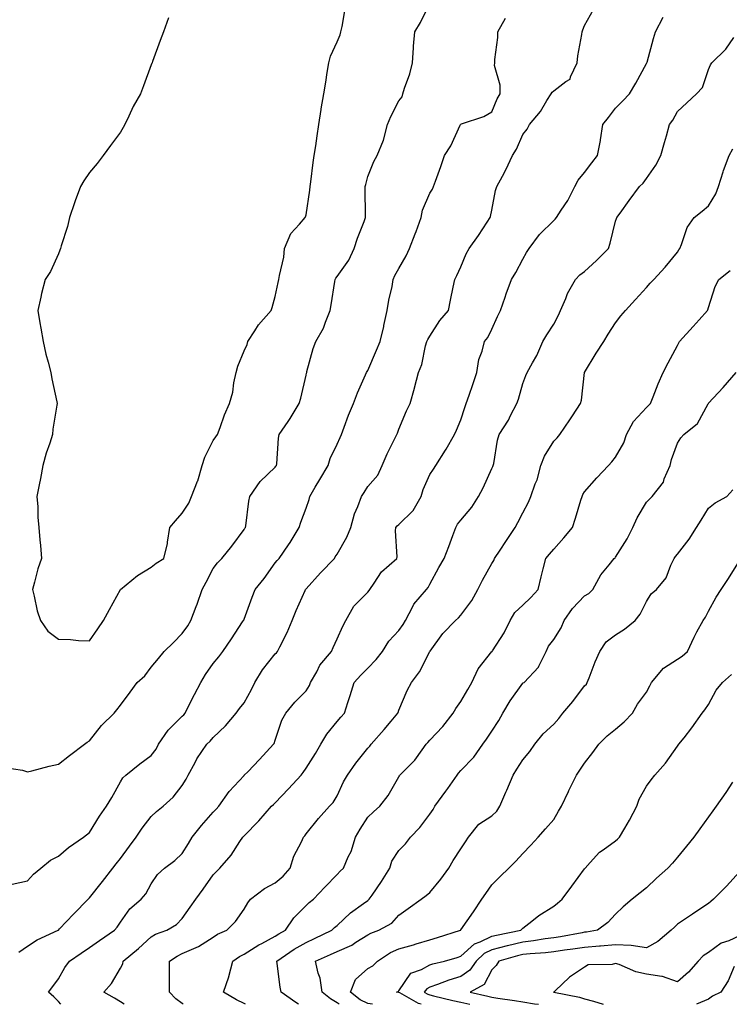
# Model space of a CAD drawing. Units: inches. Extents: x 891923 to 894563, y 7321658 to 7324298.
# Drawn here: x 893306 to 893535, y 7321658 to 7321976 of the extents above; entities that cross this region are included whole.
import ezdxf

# ---------------------------------------------------------------- set-up
doc = ezdxf.new("R2010")
doc.units = ezdxf.units.IN
doc.header["$MEASUREMENT"] = 0
doc.layers.add('Contour_89197321', color=7, linetype='Continuous', true_color=0xfd3ef7)

msp = doc.modelspace()

# ---------------------------------------------------------------- linework, layer by layer
at = {"layer": 'Contour_89197321'}
for points in [[(893300.59, 7321734.46, 3314), (893306.45, 7321733.52, 3314), (893308.05, 7321733.02, 3314), (893309.46, 7321733.33, 3314), (893315.09, 7321734.88, 3314), (893318.05, 7321735.46, 3314), (893321.65, 7321738.33, 3314), (893326.47, 7321741.92, 3314), (893327.36, 7321742.61, 3314), (893328.05, 7321743.01, 3314), (893331.98, 7321747.99, 3314), (893336.06, 7321751.92, 3314), (893336.92, 7321753.04, 3314), (893338.05, 7321754.57, 3314), (893341.24, 7321758.73, 3314), (893343.45, 7321761.92, 3314), (893345.93, 7321764.04, 3314), (893348.05, 7321766.86, 3314), (893350.34, 7321769.63, 3314), (893352.24, 7321771.92, 3314), (893355.21, 7321774.76, 3314), (893358.05, 7321777.65, 3314), (893359.8, 7321780.18, 3314), (893360.83, 7321781.92, 3314), (893362.57, 7321786.44, 3314), (893362.85, 7321787.12, 3314), (893364.53, 7321791.92, 3314), (893365.75, 7321794.22, 3314), (893368.05, 7321798.68, 3314), (893369.46, 7321800.51, 3314), (893370.81, 7321801.92, 3314), (893374.11, 7321805.86, 3314), (893378.05, 7321811.25, 3314), (893378.3, 7321811.67, 3314), (893378.46, 7321811.92, 3314), (893378.55, 7321812.42, 3314), (893379.6, 7321820.37, 3314), (893379.89, 7321821.92, 3314), (893383.19, 7321826.78, 3314), (893388.05, 7321831.35, 3314), (893388.31, 7321831.66, 3314), (893388.5, 7321831.92, 3314), (893388.57, 7321832.45, 3314), (893389.19, 7321840.78, 3314), (893389.39, 7321841.92, 3314), (893392.29, 7321846.16, 3314), (893392.92, 7321847.05, 3314), (893395.87, 7321851.92, 3314), (893396.33, 7321853.64, 3314), (893398.05, 7321861.04, 3314), (893398.21, 7321861.76, 3314), (893398.25, 7321861.92, 3314), (893398.34, 7321862.21, 3314), (893400.29, 7321869.68, 3314), (893401.18, 7321871.92, 3314), (893403.73, 7321876.24, 3314), (893404.32, 7321878.19, 3314), (893405.86, 7321881.92, 3314), (893406.17, 7321883.8, 3314), (893407.39, 7321891.26, 3314), (893407.5, 7321891.92, 3314), (893407.61, 7321892.36, 3314), (893408.05, 7321892.9, 3314), (893411.82, 7321898.15, 3314), (893413.6, 7321901.92, 3314), (893414.67, 7321905.3, 3314), (893416.82, 7321910.69, 3314), (893417.26, 7321911.92, 3314), (893417.29, 7321912.69, 3314), (893417.13, 7321921, 3314), (893417.16, 7321921.92, 3314), (893417.32, 7321922.65, 3314), (893418.05, 7321925.22, 3314), (893419.91, 7321930.06, 3314), (893421.04, 7321931.92, 3314), (893423.05, 7321936.92, 3314), (893424.36, 7321941.92, 3314), (893425.4, 7321944.57, 3314), (893428.05, 7321949.57, 3314), (893429.04, 7321950.93, 3314), (893429.32, 7321951.92, 3314), (893429.87, 7321953.74, 3314), (893431.62, 7321958.35, 3314), (893432.47, 7321961.92, 3314), (893432.8, 7321966.67, 3314), (893432.76, 7321967.21, 3314), (893433.21, 7321971.92, 3314), (893435.06, 7321974.91, 3314), (893438.05, 7321981.06, 3314)], [(893305.2, 7321674.78, 3312), (893308.05, 7321676.74, 3312), (893311.17, 7321678.8, 3312), (893318.01, 7321681.88, 3312), (893318.05, 7321681.9, 3312), (893318.08, 7321681.92, 3312), (893318.44, 7321682.31, 3312), (893322.88, 7321687.09, 3312), (893327.64, 7321691.92, 3312), (893327.83, 7321692.14, 3312), (893328.05, 7321692.33, 3312), (893332.28, 7321697.69, 3312), (893335.67, 7321701.92, 3312), (893336.66, 7321703.31, 3312), (893338.05, 7321705.05, 3312), (893340.97, 7321709, 3312), (893343.2, 7321711.92, 3312), (893345.14, 7321714.83, 3312), (893348.05, 7321718.66, 3312), (893349.77, 7321720.2, 3312), (893351.89, 7321721.92, 3312), (893355.12, 7321724.85, 3312), (893358.05, 7321728.6, 3312), (893359.27, 7321730.7, 3312), (893359.94, 7321731.92, 3312), (893362.21, 7321736.08, 3312), (893362.76, 7321737.2, 3312), (893365.98, 7321741.92, 3312), (893367.06, 7321742.92, 3312), (893368.05, 7321744.1, 3312), (893372.07, 7321747.9, 3312), (893375.47, 7321751.92, 3312), (893376.54, 7321753.43, 3312), (893378.05, 7321755.34, 3312), (893380.37, 7321759.6, 3312), (893381.5, 7321761.92, 3312), (893383.98, 7321765.99, 3312), (893388.05, 7321771.09, 3312), (893388.49, 7321771.49, 3312), (893388.8, 7321771.92, 3312), (893389.53, 7321773.4, 3312), (893391.98, 7321777.99, 3312), (893393.6, 7321781.92, 3312), (893394.84, 7321785.13, 3312), (893397.71, 7321791.58, 3312), (893397.85, 7321791.92, 3312), (893397.94, 7321792.03, 3312), (893398.05, 7321792.14, 3312), (893402.75, 7321797.22, 3312), (893407.19, 7321801.92, 3312), (893407.49, 7321802.48, 3312), (893408.05, 7321803.31, 3312), (893411.2, 7321808.77, 3312), (893412.55, 7321811.92, 3312), (893413.71, 7321816.26, 3312), (893414.76, 7321818.63, 3312), (893415.92, 7321821.92, 3312), (893416.77, 7321823.2, 3312), (893418.05, 7321825.13, 3312), (893421.19, 7321828.79, 3312), (893422.58, 7321831.92, 3312), (893424.3, 7321835.67, 3312), (893426.72, 7321840.6, 3312), (893427.36, 7321841.92, 3312), (893427.57, 7321842.39, 3312), (893428.05, 7321843.64, 3312), (893430.46, 7321849.51, 3312), (893431.7, 7321851.92, 3312), (893433.04, 7321856.91, 3312), (893433.04, 7321856.93, 3312), (893434.4, 7321861.92, 3312), (893435.47, 7321864.5, 3312), (893436.67, 7321870.54, 3312), (893437.09, 7321871.92, 3312), (893437.36, 7321872.61, 3312), (893438.05, 7321873.66, 3312), (893441.27, 7321878.7, 3312), (893444.01, 7321881.92, 3312), (893444.69, 7321885.27, 3312), (893445.62, 7321889.49, 3312), (893446.13, 7321891.92, 3312), (893446.73, 7321893.23, 3312), (893448.05, 7321896.02, 3312), (893449.77, 7321900.2, 3312), (893450.74, 7321901.92, 3312), (893453.79, 7321906.18, 3312), (893456.6, 7321910.47, 3312), (893457.57, 7321911.92, 3312), (893457.65, 7321912.32, 3312), (893458.05, 7321914.34, 3312), (893459.25, 7321920.72, 3312), (893459.63, 7321921.92, 3312), (893461.46, 7321925.33, 3312), (893462.62, 7321927.35, 3312), (893464.69, 7321931.92, 3312), (893466.01, 7321933.96, 3312), (893468.05, 7321938.78, 3312), (893469.48, 7321940.49, 3312), (893470.2, 7321941.92, 3312), (893473.77, 7321946.2, 3312), (893475.8, 7321949.67, 3312), (893477.23, 7321951.92, 3312), (893477.54, 7321952.43, 3312), (893478.05, 7321952.81, 3312), (893481.98, 7321955.85, 3312), (893483.32, 7321956.65, 3312), (893483.44, 7321957.31, 3312), (893485.61, 7321961.92, 3312), (893485.86, 7321964.11, 3312), (893487.14, 7321971.01, 3312), (893487.26, 7321971.92, 3312), (893487.42, 7321972.55, 3312), (893488.05, 7321973.96, 3312), (893490.87, 7321979.1, 3312)], [(893353.58, 7321976.39, 3315), (893351.95, 7321971.92, 3315), (893350.88, 7321969.09, 3315), (893348.42, 7321962.29, 3315), (893348.28, 7321961.92, 3315), (893348.21, 7321961.76, 3315), (893348.05, 7321961.26, 3315), (893345.51, 7321954.46, 3315), (893344.58, 7321951.92, 3315), (893342.23, 7321947.74, 3315), (893340.83, 7321944.7, 3315), (893339.46, 7321941.92, 3315), (893338.99, 7321940.98, 3315), (893338.05, 7321939.47, 3315), (893334.82, 7321935.15, 3315), (893332.49, 7321931.92, 3315), (893330.53, 7321929.43, 3315), (893328.05, 7321926.43, 3315), (893326.2, 7321923.78, 3315), (893325.15, 7321921.92, 3315), (893323.5, 7321917.37, 3315), (893323.26, 7321916.71, 3315), (893321.57, 7321911.92, 3315), (893320.96, 7321909.01, 3315), (893318.88, 7321902.76, 3315), (893318.67, 7321901.92, 3315), (893318.52, 7321901.45, 3315), (893318.05, 7321900.18, 3315), (893315.47, 7321894.5, 3315), (893313.77, 7321891.92, 3315), (893312.54, 7321887.43, 3315), (893312.34, 7321886.21, 3315), (893311.38, 7321881.92, 3315), (893312.04, 7321877.93, 3315), (893312.36, 7321876.24, 3315), (893313.06, 7321871.92, 3315), (893314, 7321867.87, 3315), (893314.71, 7321865.26, 3315), (893315.54, 7321861.92, 3315), (893315.96, 7321859.83, 3315), (893317.51, 7321852.46, 3315), (893317.62, 7321851.92, 3315), (893317.56, 7321851.43, 3315), (893316.28, 7321843.69, 3315), (893316.1, 7321841.92, 3315), (893315.23, 7321839.1, 3315), (893314.06, 7321835.91, 3315), (893313, 7321831.92, 3315), (893312.25, 7321827.72, 3315), (893311.8, 7321825.67, 3315), (893311.08, 7321821.92, 3315), (893311.35, 7321818.62, 3315), (893311.38, 7321815.26, 3315), (893311.69, 7321811.92, 3315), (893312.05, 7321807.92, 3315), (893312.26, 7321806.13, 3315), (893312.6, 7321801.92, 3315), (893311.4, 7321798.57, 3315), (893310.33, 7321794.21, 3315), (893309.65, 7321791.92, 3315), (893310.25, 7321789.72, 3315), (893311.17, 7321785.04, 3315), (893312.23, 7321781.92, 3315), (893314.61, 7321778.47, 3315), (893318.05, 7321775.85, 3315), (893321.92, 7321775.79, 3315), (893324.55, 7321775.42, 3315), (893328.05, 7321775.36, 3315), (893330.74, 7321779.23, 3315), (893332.57, 7321781.92, 3315), (893334.53, 7321785.44, 3315), (893338.05, 7321791.92, 3315), (893343.61, 7321796.36, 3315), (893348.05, 7321799.09, 3315), (893349.6, 7321800.37, 3315), (893352.13, 7321801.92, 3315), (893353.28, 7321806.69, 3315), (893353.27, 7321807.14, 3315), (893354.03, 7321811.92, 3315), (893355.9, 7321814.07, 3315), (893358.05, 7321816.56, 3315), (893360.2, 7321819.78, 3315), (893361.05, 7321821.92, 3315), (893362.98, 7321826.85, 3315), (893363.03, 7321826.94, 3315), (893364.48, 7321831.92, 3315), (893365.35, 7321834.62, 3315), (893368.05, 7321839.98, 3315), (893368.86, 7321841.11, 3315), (893369.43, 7321841.92, 3315), (893370.3, 7321844.17, 3315), (893371.66, 7321848.31, 3315), (893373.31, 7321851.92, 3315), (893374.41, 7321855.56, 3315), (893374.74, 7321858.61, 3315), (893375.48, 7321861.92, 3315), (893375.95, 7321864.01, 3315), (893378.05, 7321868.92, 3315), (893378.99, 7321870.98, 3315), (893379.2, 7321871.92, 3315), (893381.48, 7321875.35, 3315), (893382.68, 7321877.3, 3315), (893386.79, 7321881.92, 3315), (893387.11, 7321882.86, 3315), (893388.05, 7321886.5, 3315), (893389.02, 7321890.95, 3315), (893389.27, 7321891.92, 3315), (893389.41, 7321893.28, 3315), (893390.86, 7321899.11, 3315), (893391.07, 7321901.92, 3315), (893393.16, 7321906.81, 3315), (893395.9, 7321909.77, 3315), (893397.8, 7321911.92, 3315), (893397.85, 7321912.12, 3315), (893398.05, 7321912.83, 3315), (893399.22, 7321920.75, 3315), (893399.35, 7321921.92, 3315), (893399.6, 7321923.46, 3315), (893400.3, 7321929.67, 3315), (893400.7, 7321931.92, 3315), (893401.2, 7321935.07, 3315), (893401.61, 7321938.36, 3315), (893402.21, 7321941.92, 3315), (893402.92, 7321946.79, 3315), (893402.94, 7321947.03, 3315), (893403.77, 7321951.92, 3315), (893404.38, 7321955.6, 3315), (893404.84, 7321958.71, 3315), (893405.35, 7321961.92, 3315), (893405.9, 7321964.07, 3315), (893408.05, 7321968.64, 3315), (893409.08, 7321970.88, 3315), (893409.27, 7321971.92, 3315), (893409.76, 7321973.63, 3315), (893410.7, 7321979.27, 3315)], [(893303.15, 7321696.83, 3313), (893308.05, 7321697.83, 3313), (893309.95, 7321700.02, 3313), (893312.36, 7321701.92, 3313), (893315.44, 7321704.52, 3313), (893318.05, 7321705.77, 3313), (893321.34, 7321708.63, 3313), (893326.12, 7321711.92, 3313), (893328.05, 7321713.44, 3313), (893331.28, 7321718.69, 3313), (893333.57, 7321721.92, 3313), (893335.27, 7321724.7, 3313), (893338.05, 7321729.78, 3313), (893338.87, 7321731.1, 3313), (893339.77, 7321731.92, 3313), (893344.29, 7321735.67, 3313), (893348.05, 7321738.3, 3313), (893349.61, 7321740.36, 3313), (893350.42, 7321741.92, 3313), (893353.52, 7321746.46, 3313), (893358.05, 7321750.99, 3313), (893358.53, 7321751.44, 3313), (893358.94, 7321751.92, 3313), (893359.88, 7321753.75, 3313), (893362.01, 7321757.96, 3313), (893364.08, 7321761.92, 3313), (893365.56, 7321764.41, 3313), (893368.05, 7321768.05, 3313), (893369.82, 7321770.15, 3313), (893371.2, 7321771.92, 3313), (893373.96, 7321776.01, 3313), (893377.55, 7321781.42, 3313), (893377.88, 7321781.92, 3313), (893377.93, 7321782.04, 3313), (893378.05, 7321782.34, 3313), (893380.58, 7321789.4, 3313), (893381.61, 7321791.92, 3313), (893384.49, 7321795.48, 3313), (893388.05, 7321800.44, 3313), (893388.68, 7321801.3, 3313), (893389.32, 7321801.92, 3313), (893392.42, 7321806.29, 3313), (893392.95, 7321807.02, 3313), (893395.86, 7321811.92, 3313), (893396.34, 7321813.63, 3313), (893398.05, 7321818.12, 3313), (893399.04, 7321820.93, 3313), (893399.28, 7321821.92, 3313), (893401.04, 7321824.91, 3313), (893402.53, 7321827.44, 3313), (893405.15, 7321831.92, 3313), (893405.84, 7321834.13, 3313), (893408.05, 7321838.8, 3313), (893409.05, 7321840.92, 3313), (893409.48, 7321841.92, 3313), (893410.38, 7321844.25, 3313), (893411.77, 7321848.2, 3313), (893413.38, 7321851.92, 3313), (893414.63, 7321855.34, 3313), (893417.3, 7321861.17, 3313), (893417.61, 7321861.92, 3313), (893417.77, 7321862.2, 3313), (893418.05, 7321862.6, 3313), (893420.85, 7321869.12, 3313), (893422, 7321871.92, 3313), (893423.15, 7321876.82, 3313), (893423.2, 7321877.07, 3313), (893424.26, 7321881.92, 3313), (893424.75, 7321885.23, 3313), (893425.85, 7321889.72, 3313), (893426.23, 7321891.92, 3313), (893426.76, 7321893.2, 3313), (893428.05, 7321895.51, 3313), (893430.41, 7321899.56, 3313), (893431.45, 7321901.92, 3313), (893433.32, 7321906.65, 3313), (893433.6, 7321907.47, 3313), (893435.22, 7321911.92, 3313), (893435.65, 7321914.32, 3313), (893438.05, 7321919.82, 3313), (893438.86, 7321921.1, 3313), (893439.19, 7321921.92, 3313), (893439.84, 7321923.71, 3313), (893441.6, 7321928.37, 3313), (893442.82, 7321931.92, 3313), (893444.82, 7321935.14, 3313), (893447.85, 7321941.72, 3313), (893447.95, 7321941.92, 3313), (893447.98, 7321941.99, 3313), (893448.05, 7321942.05, 3313), (893448.27, 7321942.14, 3313), (893455.46, 7321944.51, 3313), (893458.05, 7321946.1, 3313), (893459.76, 7321950.21, 3313), (893460.71, 7321951.92, 3313), (893460.76, 7321954.63, 3313), (893458.96, 7321961.01, 3313), (893458.99, 7321961.92, 3313), (893459.04, 7321962.91, 3313), (893459.96, 7321970.01, 3313), (893460.04, 7321971.92, 3313), (893462.45, 7321976.32, 3313)], [(893318.86, 7321658, 3311), (893318.05, 7321658.86, 3311), (893316.59, 7321660.46, 3311), (893314.79, 7321661.92, 3311), (893316.25, 7321663.72, 3311), (893318.05, 7321666.2, 3311), (893320.14, 7321669.83, 3311), (893321.65, 7321671.92, 3311), (893325.44, 7321674.53, 3311), (893328.05, 7321676.32, 3311), (893331.34, 7321678.63, 3311), (893336.17, 7321681.92, 3311), (893337.03, 7321682.94, 3311), (893338.05, 7321684.46, 3311), (893341.11, 7321688.86, 3311), (893344.75, 7321691.92, 3311), (893346.33, 7321693.64, 3311), (893348.05, 7321696.87, 3311), (893350.07, 7321699.9, 3311), (893352.36, 7321701.92, 3311), (893355.61, 7321704.37, 3311), (893358.05, 7321706.68, 3311), (893360.04, 7321709.93, 3311), (893361.28, 7321711.92, 3311), (893364.28, 7321715.69, 3311), (893368.05, 7321720.03, 3311), (893368.99, 7321720.98, 3311), (893369.85, 7321721.92, 3311), (893373.23, 7321726.74, 3311), (893378.05, 7321731.88, 3311), (893378.07, 7321731.9, 3311), (893378.1, 7321731.92, 3311), (893379.2, 7321733.07, 3311), (893382.97, 7321737, 3311), (893387.57, 7321741.92, 3311), (893387.75, 7321742.22, 3311), (893388.05, 7321743.21, 3311), (893390.24, 7321749.73, 3311), (893391.5, 7321751.92, 3311), (893394.46, 7321755.51, 3311), (893398.05, 7321759.16, 3311), (893399.11, 7321760.86, 3311), (893399.52, 7321761.92, 3311), (893401.48, 7321765.35, 3311), (893402.52, 7321767.45, 3311), (893406.22, 7321771.92, 3311), (893406.78, 7321773.18, 3311), (893408.05, 7321775.96, 3311), (893409.88, 7321780.09, 3311), (893410.84, 7321781.92, 3311), (893413.5, 7321786.47, 3311), (893418.05, 7321791.07, 3311), (893418.42, 7321791.54, 3311), (893418.64, 7321791.92, 3311), (893420.03, 7321793.9, 3311), (893422.37, 7321797.6, 3311), (893427.37, 7321801.92, 3311), (893427.52, 7321802.45, 3311), (893426.91, 7321810.79, 3311), (893427.1, 7321811.92, 3311), (893427.49, 7321812.48, 3311), (893428.05, 7321812.9, 3311), (893432.6, 7321817.37, 3311), (893435.22, 7321821.92, 3311), (893435.83, 7321824.14, 3311), (893438.05, 7321829.04, 3311), (893439.22, 7321830.74, 3311), (893440.02, 7321831.92, 3311), (893443.13, 7321836.84, 3311), (893443.33, 7321837.2, 3311), (893445.98, 7321841.92, 3311), (893446.66, 7321843.32, 3311), (893448.05, 7321846.64, 3311), (893449.31, 7321850.67, 3311), (893449.82, 7321851.92, 3311), (893450.73, 7321854.6, 3311), (893451.91, 7321858.06, 3311), (893453.2, 7321861.92, 3311), (893453.81, 7321866.16, 3311), (893454.94, 7321868.81, 3311), (893455.68, 7321871.92, 3311), (893456.78, 7321873.18, 3311), (893458.05, 7321875.91, 3311), (893459.92, 7321880.05, 3311), (893460.84, 7321881.92, 3311), (893462.34, 7321886.21, 3311), (893462.68, 7321887.29, 3311), (893464.44, 7321891.92, 3311), (893465.81, 7321894.16, 3311), (893468.05, 7321898.5, 3311), (893469.3, 7321900.67, 3311), (893470.12, 7321901.92, 3311), (893473.51, 7321906.46, 3311), (893478.05, 7321910.98, 3311), (893478.55, 7321911.42, 3311), (893478.9, 7321911.92, 3311), (893480.48, 7321914.35, 3311), (893482.58, 7321917.39, 3311), (893484.89, 7321921.92, 3311), (893485.92, 7321924.04, 3311), (893488.05, 7321926.52, 3311), (893490.33, 7321929.64, 3311), (893492.22, 7321931.92, 3311), (893493.12, 7321936.86, 3311), (893493.13, 7321937, 3311), (893493.92, 7321941.92, 3311), (893495.78, 7321944.19, 3311), (893498.05, 7321947.2, 3311), (893500.37, 7321949.6, 3311), (893502.55, 7321951.92, 3311), (893504.61, 7321955.36, 3311), (893508.05, 7321961.68, 3311), (893508.13, 7321961.84, 3311), (893508.18, 7321961.92, 3311), (893508.23, 7321962.11, 3311), (893510.26, 7321969.71, 3311), (893510.89, 7321971.92, 3311), (893513.39, 7321976.58, 3311)], [(893339.33, 7321658, 3310), (893338.05, 7321658.84, 3310), (893336.14, 7321660.01, 3310), (893332.7, 7321661.92, 3310), (893335.23, 7321664.74, 3310), (893338.05, 7321669.63, 3310), (893338.85, 7321671.11, 3310), (893339.01, 7321671.92, 3310), (893343.92, 7321676.06, 3310), (893348.05, 7321679.75, 3310), (893349.38, 7321680.59, 3310), (893353.03, 7321681.92, 3310), (893356.16, 7321683.81, 3310), (893358.05, 7321685.66, 3310), (893360.63, 7321689.34, 3310), (893362.45, 7321691.92, 3310), (893364.83, 7321695.14, 3310), (893368.05, 7321699.8, 3310), (893369.08, 7321700.89, 3310), (893370.23, 7321701.92, 3310), (893373.8, 7321706.17, 3310), (893376.67, 7321710.54, 3310), (893377.62, 7321711.92, 3310), (893377.83, 7321712.13, 3310), (893378.05, 7321712.38, 3310), (893382.77, 7321717.2, 3310), (893386.93, 7321721.92, 3310), (893387.48, 7321722.49, 3310), (893388.05, 7321723, 3310), (893392.42, 7321727.55, 3310), (893396.42, 7321731.92, 3310), (893397.11, 7321732.86, 3310), (893398.05, 7321734.18, 3310), (893401.06, 7321738.91, 3310), (893402.82, 7321741.92, 3310), (893404.76, 7321745.21, 3310), (893408.05, 7321749.31, 3310), (893409.3, 7321750.67, 3310), (893410.45, 7321751.92, 3310), (893411.54, 7321755.41, 3310), (893412.29, 7321757.68, 3310), (893413.54, 7321761.92, 3310), (893415.76, 7321764.21, 3310), (893418.05, 7321766.54, 3310), (893420.7, 7321769.27, 3310), (893422.76, 7321771.92, 3310), (893424.79, 7321775.18, 3310), (893428.05, 7321778.7, 3310), (893429.4, 7321780.57, 3310), (893430.15, 7321781.92, 3310), (893432.5, 7321786.37, 3310), (893432.82, 7321787.15, 3310), (893436.95, 7321791.92, 3310), (893437.46, 7321792.51, 3310), (893438.05, 7321793.66, 3310), (893440.98, 7321798.99, 3310), (893442.67, 7321801.92, 3310), (893444.19, 7321805.78, 3310), (893445.44, 7321809.31, 3310), (893446.4, 7321811.92, 3310), (893447.02, 7321812.95, 3310), (893448.05, 7321814.25, 3310), (893451.55, 7321818.42, 3310), (893453.78, 7321821.92, 3310), (893455.24, 7321824.73, 3310), (893458.05, 7321830.97, 3310), (893458.35, 7321831.62, 3310), (893458.51, 7321831.92, 3310), (893458.66, 7321832.53, 3310), (893459.87, 7321840.1, 3310), (893460.46, 7321841.92, 3310), (893463.46, 7321846.51, 3310), (893464.14, 7321848.01, 3310), (893466.13, 7321851.92, 3310), (893466.64, 7321853.33, 3310), (893468.05, 7321858.33, 3310), (893469.03, 7321860.94, 3310), (893469.46, 7321861.92, 3310), (893471.17, 7321865.04, 3310), (893472.57, 7321867.4, 3310), (893474.57, 7321871.92, 3310), (893475.86, 7321874.11, 3310), (893478.05, 7321877.53, 3310), (893479.58, 7321880.39, 3310), (893480.25, 7321881.92, 3310), (893481.93, 7321885.8, 3310), (893482.52, 7321887.45, 3310), (893485.07, 7321891.92, 3310), (893486.48, 7321893.49, 3310), (893488.05, 7321894.57, 3310), (893491.92, 7321898.05, 3310), (893495.73, 7321901.92, 3310), (893496.33, 7321903.64, 3310), (893498.05, 7321910.79, 3310), (893498.31, 7321911.66, 3310), (893498.44, 7321911.92, 3310), (893499.49, 7321913.36, 3310), (893502.48, 7321917.49, 3310), (893505.81, 7321921.92, 3310), (893506.92, 7321923.05, 3310), (893508.05, 7321924.55, 3310), (893511.07, 7321928.9, 3310), (893512.7, 7321931.92, 3310), (893513.79, 7321936.18, 3310), (893514.46, 7321938.33, 3310), (893515.47, 7321941.92, 3310), (893516.57, 7321943.4, 3310), (893518.05, 7321946.18, 3310), (893521.03, 7321948.94, 3310), (893524.18, 7321951.92, 3310), (893526.09, 7321953.88, 3310), (893528.05, 7321959.69, 3310), (893528.72, 7321961.25, 3310), (893529.11, 7321961.92, 3310), (893533.66, 7321966.31, 3310), (893536.23, 7321970.1, 3310)], [(893358.35, 7321658, 3309), (893358.05, 7321658.23, 3309), (893355.95, 7321659.82, 3309), (893353.98, 7321661.92, 3309), (893353.95, 7321666.02, 3309), (893353.98, 7321667.85, 3309), (893353.95, 7321671.92, 3309), (893356.38, 7321673.59, 3309), (893358.05, 7321674.36, 3309), (893362.5, 7321676.37, 3309), (893363.31, 7321676.66, 3309), (893368.05, 7321679.71, 3309), (893369.38, 7321680.59, 3309), (893372.47, 7321681.92, 3309), (893375.28, 7321684.69, 3309), (893378.05, 7321688.76, 3309), (893379.24, 7321690.73, 3309), (893380.1, 7321691.92, 3309), (893384.63, 7321695.34, 3309), (893388.05, 7321697.19, 3309), (893390.63, 7321699.34, 3309), (893392.86, 7321701.92, 3309), (893394.11, 7321705.86, 3309), (893396.59, 7321710.46, 3309), (893397.24, 7321711.92, 3309), (893397.61, 7321712.36, 3309), (893398.05, 7321713, 3309), (893402.04, 7321717.94, 3309), (893405.61, 7321721.92, 3309), (893406.81, 7321723.16, 3309), (893408.05, 7321725.3, 3309), (893410.19, 7321729.78, 3309), (893411.4, 7321731.92, 3309), (893414.12, 7321735.85, 3309), (893418.05, 7321740.65, 3309), (893418.64, 7321741.33, 3309), (893419.13, 7321741.92, 3309), (893423.26, 7321746.71, 3309), (893425.56, 7321749.43, 3309), (893427.67, 7321751.92, 3309), (893427.76, 7321752.21, 3309), (893428.05, 7321752.97, 3309), (893430.72, 7321759.25, 3309), (893432.07, 7321761.92, 3309), (893434.67, 7321765.29, 3309), (893438.05, 7321771.91, 3309), (893438.05, 7321771.92, 3309), (893438.09, 7321771.95, 3309), (893442.28, 7321777.69, 3309), (893446.31, 7321781.92, 3309), (893447.24, 7321782.73, 3309), (893448.05, 7321783.64, 3309), (893451.62, 7321788.36, 3309), (893453.54, 7321791.92, 3309), (893455.05, 7321794.91, 3309), (893458.05, 7321800.33, 3309), (893458.71, 7321801.26, 3309), (893458.97, 7321801.92, 3309), (893460.74, 7321804.61, 3309), (893462.57, 7321807.4, 3309), (893465.61, 7321811.92, 3309), (893466.41, 7321813.56, 3309), (893468.05, 7321816.66, 3309), (893469.94, 7321820.04, 3309), (893470.68, 7321821.92, 3309), (893472.09, 7321825.96, 3309), (893472.66, 7321827.31, 3309), (893473.92, 7321831.92, 3309), (893475.07, 7321834.9, 3309), (893478.05, 7321839.71, 3309), (893479.15, 7321840.82, 3309), (893480.01, 7321841.92, 3309), (893483.27, 7321846.7, 3309), (893484.11, 7321847.98, 3309), (893486.7, 7321851.92, 3309), (893486.98, 7321852.99, 3309), (893488.03, 7321861.9, 3309), (893488.03, 7321861.92, 3309), (893488.05, 7321861.96, 3309), (893491.77, 7321868.2, 3309), (893494.27, 7321871.92, 3309), (893495.66, 7321874.31, 3309), (893498.05, 7321878, 3309), (893499.71, 7321880.26, 3309), (893501.28, 7321881.92, 3309), (893504.52, 7321885.45, 3309), (893508.05, 7321889.33, 3309), (893509.24, 7321890.73, 3309), (893510.43, 7321891.92, 3309), (893514.03, 7321895.94, 3309), (893518.05, 7321900.81, 3309), (893518.43, 7321901.54, 3309), (893518.75, 7321901.92, 3309), (893519.33, 7321903.2, 3309), (893521.19, 7321908.78, 3309), (893523.45, 7321911.92, 3309), (893525.98, 7321913.99, 3309), (893528.05, 7321915.67, 3309), (893530.39, 7321919.58, 3309), (893531.27, 7321921.92, 3309), (893532.78, 7321926.65, 3309), (893532.89, 7321927.08, 3309), (893534.78, 7321931.92, 3309), (893535.87, 7321934.1, 3309)], [(893378.53, 7321658, 3308), (893378.05, 7321658.29, 3308), (893375.57, 7321659.44, 3308), (893371.39, 7321661.92, 3308), (893373.11, 7321666.86, 3308), (893373.13, 7321667, 3308), (893374.4, 7321671.92, 3308), (893376.53, 7321673.43, 3308), (893378.05, 7321674.19, 3308), (893382.81, 7321677.16, 3308), (893383.79, 7321677.66, 3308), (893388.05, 7321679.95, 3308), (893389.24, 7321680.73, 3308), (893391.38, 7321681.92, 3308), (893394.11, 7321685.86, 3308), (893398.05, 7321689.84, 3308), (893399.1, 7321690.87, 3308), (893400.4, 7321691.92, 3308), (893404.16, 7321695.81, 3308), (893408.05, 7321699.86, 3308), (893409.05, 7321700.92, 3308), (893410.1, 7321701.92, 3308), (893411.68, 7321705.55, 3308), (893412.66, 7321707.31, 3308), (893413.97, 7321711.92, 3308), (893415.48, 7321714.49, 3308), (893418.05, 7321718.38, 3308), (893419.86, 7321720.11, 3308), (893421.88, 7321721.92, 3308), (893424.53, 7321725.44, 3308), (893428.05, 7321731.47, 3308), (893428.22, 7321731.75, 3308), (893428.38, 7321731.92, 3308), (893433.17, 7321736.8, 3308), (893433.69, 7321737.56, 3308), (893436.83, 7321741.92, 3308), (893437.42, 7321742.55, 3308), (893438.05, 7321743.23, 3308), (893442.26, 7321747.71, 3308), (893445.6, 7321751.92, 3308), (893446.47, 7321753.5, 3308), (893448.05, 7321755.75, 3308), (893450.34, 7321759.63, 3308), (893451.56, 7321761.92, 3308), (893453.68, 7321766.3, 3308), (893458.05, 7321771.84, 3308), (893458.12, 7321771.92, 3308), (893458.23, 7321772.11, 3308), (893462.09, 7321777.88, 3308), (893463.98, 7321781.92, 3308), (893465.54, 7321784.43, 3308), (893468.05, 7321786.86, 3308), (893470.69, 7321789.28, 3308), (893473.01, 7321791.92, 3308), (893474, 7321795.97, 3308), (893474.68, 7321798.55, 3308), (893475.53, 7321801.92, 3308), (893476.65, 7321803.32, 3308), (893478.05, 7321804.89, 3308), (893481.37, 7321808.59, 3308), (893484.16, 7321811.92, 3308), (893485.11, 7321814.86, 3308), (893486.84, 7321820.71, 3308), (893487.22, 7321821.92, 3308), (893487.45, 7321822.52, 3308), (893488.05, 7321823.45, 3308), (893492, 7321827.97, 3308), (893495.72, 7321831.92, 3308), (893496.85, 7321833.12, 3308), (893498.05, 7321834.59, 3308), (893500.74, 7321839.22, 3308), (893501.57, 7321841.92, 3308), (893503.86, 7321846.1, 3308), (893508.05, 7321850.58, 3308), (893508.69, 7321851.28, 3308), (893509.34, 7321851.92, 3308), (893510.23, 7321854.1, 3308), (893511.75, 7321858.22, 3308), (893513.46, 7321861.92, 3308), (893514.98, 7321865, 3308), (893518.05, 7321870.69, 3308), (893518.48, 7321871.49, 3308), (893518.73, 7321871.92, 3308), (893523.15, 7321876.82, 3308), (893525.05, 7321878.92, 3308), (893527.76, 7321881.92, 3308), (893527.87, 7321882.11, 3308), (893528.05, 7321882.91, 3308), (893530.26, 7321889.71, 3308), (893531.41, 7321891.92, 3308), (893535.07, 7321894.9, 3308)], [(893395.55, 7321658, 3307), (893394.7, 7321658.57, 3307), (893390.03, 7321661.92, 3307), (893389.63, 7321663.5, 3307), (893388.76, 7321671.21, 3307), (893388.61, 7321671.92, 3307), (893394.21, 7321675.76, 3307), (893398.05, 7321677.99, 3307), (893400.75, 7321679.21, 3307), (893406.4, 7321681.92, 3307), (893407.23, 7321682.74, 3307), (893408.05, 7321683.4, 3307), (893412.43, 7321687.54, 3307), (893416.65, 7321690.52, 3307), (893418.05, 7321691.55, 3307), (893418.27, 7321691.7, 3307), (893418.47, 7321691.92, 3307), (893419.36, 7321693.23, 3307), (893422.38, 7321697.59, 3307), (893425.06, 7321701.92, 3307), (893425.76, 7321704.21, 3307), (893428.05, 7321707.67, 3307), (893430.17, 7321709.8, 3307), (893431.82, 7321711.92, 3307), (893434.85, 7321715.12, 3307), (893438.05, 7321719.37, 3307), (893439.08, 7321720.89, 3307), (893439.61, 7321721.92, 3307), (893443.17, 7321726.8, 3307), (893443.81, 7321727.69, 3307), (893446.88, 7321731.92, 3307), (893447.32, 7321732.65, 3307), (893448.05, 7321733.48, 3307), (893452.21, 7321737.76, 3307), (893455.19, 7321741.92, 3307), (893456.35, 7321743.62, 3307), (893458.05, 7321746.13, 3307), (893460.33, 7321749.64, 3307), (893461.65, 7321751.92, 3307), (893463.99, 7321755.98, 3307), (893468.05, 7321761.6, 3307), (893468.23, 7321761.74, 3307), (893468.48, 7321761.92, 3307), (893473.14, 7321766.83, 3307), (893473.23, 7321767.1, 3307), (893475.58, 7321771.92, 3307), (893476.41, 7321773.56, 3307), (893478.05, 7321775.72, 3307), (893480.43, 7321779.54, 3307), (893481.4, 7321781.92, 3307), (893484.17, 7321785.8, 3307), (893488.05, 7321789.8, 3307), (893489.39, 7321790.58, 3307), (893490.69, 7321791.92, 3307), (893493.31, 7321796.67, 3307), (893495.96, 7321799.83, 3307), (893497.63, 7321801.92, 3307), (893497.86, 7321802.12, 3307), (893498.05, 7321802.32, 3307), (893501.74, 7321808.23, 3307), (893503.58, 7321811.92, 3307), (893504.96, 7321815.01, 3307), (893508.05, 7321820.08, 3307), (893508.95, 7321821.02, 3307), (893509.82, 7321821.92, 3307), (893513.47, 7321826.5, 3307), (893513.78, 7321827.65, 3307), (893515.65, 7321831.92, 3307), (893516.1, 7321833.87, 3307), (893518.05, 7321839.09, 3307), (893519.1, 7321840.87, 3307), (893520.09, 7321841.92, 3307), (893524.47, 7321845.5, 3307), (893527.93, 7321851.8, 3307), (893528.01, 7321851.92, 3307), (893528.02, 7321851.95, 3307), (893528.05, 7321851.98, 3307), (893532.84, 7321857.13, 3307), (893536.96, 7321861.92, 3307)], [(893408.75, 7321658, 3306), (893408.05, 7321658.52, 3306), (893405.92, 7321659.79, 3306), (893403.21, 7321661.92, 3306), (893402.55, 7321666.42, 3306), (893401.96, 7321668.01, 3306), (893401.11, 7321671.92, 3306), (893405.92, 7321674.05, 3306), (893408.05, 7321675.05, 3306), (893412.84, 7321677.13, 3306), (893414.16, 7321678.03, 3306), (893418.05, 7321680.45, 3306), (893418.97, 7321681, 3306), (893421.6, 7321681.92, 3306), (893425.79, 7321684.18, 3306), (893428.05, 7321686.79, 3306), (893431.01, 7321688.96, 3306), (893435.28, 7321691.92, 3306), (893436.86, 7321693.11, 3306), (893438.05, 7321694.08, 3306), (893441.58, 7321698.39, 3306), (893444.14, 7321701.92, 3306), (893445.6, 7321704.37, 3306), (893448.05, 7321708.21, 3306), (893449.51, 7321710.46, 3306), (893450.49, 7321711.92, 3306), (893453.85, 7321716.11, 3306), (893458.05, 7321718.87, 3306), (893459.64, 7321720.33, 3306), (893460.69, 7321721.92, 3306), (893462.61, 7321726.48, 3306), (893462.87, 7321727.11, 3306), (893464.99, 7321731.92, 3306), (893466.12, 7321733.85, 3306), (893468.05, 7321736.86, 3306), (893470.38, 7321739.59, 3306), (893471.95, 7321741.92, 3306), (893474.67, 7321745.3, 3306), (893478.05, 7321748.47, 3306), (893479.72, 7321750.25, 3306), (893480.97, 7321751.92, 3306), (893484.19, 7321755.78, 3306), (893488.05, 7321760.81, 3306), (893488.61, 7321761.36, 3306), (893488.91, 7321761.92, 3306), (893489.51, 7321763.38, 3306), (893491.46, 7321768.51, 3306), (893492.98, 7321771.92, 3306), (893495.01, 7321774.96, 3306), (893498.05, 7321777.24, 3306), (893500.89, 7321779.07, 3306), (893504.4, 7321781.92, 3306), (893506, 7321783.97, 3306), (893508.05, 7321788.02, 3306), (893509.52, 7321790.45, 3306), (893511.22, 7321791.92, 3306), (893514.37, 7321795.6, 3306), (893515.89, 7321799.76, 3306), (893516.97, 7321801.92, 3306), (893517.41, 7321802.56, 3306), (893518.05, 7321803.29, 3306), (893521.82, 7321808.15, 3306), (893524.21, 7321811.92, 3306), (893525.71, 7321814.26, 3306), (893528.05, 7321818.1, 3306), (893530.16, 7321819.81, 3306), (893534.01, 7321821.92, 3306), (893535.93, 7321824.04, 3306)], [(893419.49, 7321658, 3305), (893418.05, 7321658.3, 3305), (893415.55, 7321659.42, 3305), (893412.45, 7321661.92, 3305), (893413.97, 7321666, 3305), (893418.05, 7321669.56, 3305), (893419.6, 7321670.37, 3305), (893421.17, 7321671.92, 3305), (893425.28, 7321674.69, 3305), (893428.05, 7321675.91, 3305), (893432.74, 7321677.22, 3305), (893433.62, 7321677.49, 3305), (893438.05, 7321678.77, 3305), (893440.46, 7321679.51, 3305), (893447.95, 7321681.92, 3305), (893448.01, 7321681.96, 3305), (893448.05, 7321682.02, 3305), (893452.09, 7321687.88, 3305), (893454.86, 7321691.92, 3305), (893456.17, 7321693.8, 3305), (893458.05, 7321696.6, 3305), (893460.7, 7321699.26, 3305), (893463.57, 7321701.92, 3305), (893465.81, 7321704.16, 3305), (893468.05, 7321706.67, 3305), (893470.63, 7321709.35, 3305), (893473.06, 7321711.92, 3305), (893475.37, 7321714.6, 3305), (893478.05, 7321717.7, 3305), (893479.61, 7321720.35, 3305), (893480.53, 7321721.92, 3305), (893482.79, 7321726.66, 3305), (893482.95, 7321727.01, 3305), (893485.42, 7321731.92, 3305), (893486.45, 7321733.52, 3305), (893488.05, 7321735.81, 3305), (893490.67, 7321739.3, 3305), (893492.65, 7321741.92, 3305), (893495.32, 7321744.65, 3305), (893498.05, 7321746.8, 3305), (893500.8, 7321749.17, 3305), (893503.53, 7321751.92, 3305), (893505.12, 7321754.85, 3305), (893508.05, 7321758.78, 3305), (893509.15, 7321760.82, 3305), (893509.65, 7321761.92, 3305), (893513.48, 7321766.5, 3305), (893518.05, 7321769.45, 3305), (893519.55, 7321770.42, 3305), (893521.23, 7321771.92, 3305), (893523.42, 7321776.55, 3305), (893524.33, 7321778.2, 3305), (893526.29, 7321781.92, 3305), (893527.04, 7321782.93, 3305), (893528.05, 7321784.93, 3305), (893530.56, 7321789.41, 3305), (893532.2, 7321791.92, 3305), (893534.5, 7321795.47, 3305), (893538.05, 7321801.16, 3305)], [(893435.2, 7321658, 3304), (893434.4, 7321658.26, 3304), (893428.3, 7321661.67, 3304), (893428.05, 7321661.79, 3304), (893427.94, 7321661.81, 3304), (893427.24, 7321661.92, 3304), (893427.82, 7321662.15, 3304), (893428.05, 7321662.37, 3304), (893431.92, 7321668.05, 3304), (893435.38, 7321669.24, 3304), (893438.05, 7321670.71, 3304), (893438.95, 7321671.03, 3304), (893442.75, 7321671.92, 3304), (893446.84, 7321673.13, 3304), (893448.05, 7321673.51, 3304), (893452.41, 7321677.56, 3304), (893454.28, 7321678.15, 3304), (893458.05, 7321679.96, 3304), (893459.61, 7321680.36, 3304), (893467.47, 7321681.92, 3304), (893467.74, 7321682.23, 3304), (893468.05, 7321682.53, 3304), (893471, 7321684.87, 3304), (893473.25, 7321686.71, 3304), (893478.05, 7321689.72, 3304), (893479.3, 7321690.67, 3304), (893480.74, 7321691.92, 3304), (893483.86, 7321696.11, 3304), (893488.05, 7321701.71, 3304), (893488.14, 7321701.83, 3304), (893488.22, 7321701.92, 3304), (893489.86, 7321703.73, 3304), (893492.84, 7321707.13, 3304), (893494.01, 7321707.88, 3304), (893498.05, 7321710.76, 3304), (893498.7, 7321711.27, 3304), (893499.33, 7321711.92, 3304), (893501.02, 7321714.88, 3304), (893502.51, 7321717.46, 3304), (893504.86, 7321721.92, 3304), (893505.71, 7321724.26, 3304), (893508.05, 7321728.44, 3304), (893509.52, 7321730.45, 3304), (893510.71, 7321731.92, 3304), (893514.15, 7321735.82, 3304), (893518.05, 7321741.3, 3304), (893518.3, 7321741.67, 3304), (893518.52, 7321741.92, 3304), (893520.15, 7321744.02, 3304), (893522.7, 7321747.28, 3304), (893526.05, 7321751.92, 3304), (893526.89, 7321753.08, 3304), (893528.05, 7321754.82, 3304), (893530.56, 7321759.41, 3304), (893532.61, 7321761.92, 3304), (893535.52, 7321764.45, 3304)], [(893535.8, 7321729.67, 3303), (893533.64, 7321726.33, 3303), (893530.57, 7321721.92, 3303), (893529.51, 7321720.46, 3303), (893528.05, 7321718.46, 3303), (893525.29, 7321714.68, 3303), (893523.28, 7321711.92, 3303), (893520.98, 7321708.99, 3303), (893518.05, 7321705.5, 3303), (893516.39, 7321703.58, 3303), (893514.92, 7321701.92, 3303), (893511.26, 7321698.72, 3303), (893508.05, 7321695.62, 3303), (893505.94, 7321694.03, 3303), (893503.39, 7321691.92, 3303), (893500.46, 7321689.51, 3303), (893498.05, 7321687.07, 3303), (893495.54, 7321684.43, 3303), (893492.17, 7321681.92, 3303), (893488.67, 7321681.3, 3303), (893488.05, 7321681.25, 3303), (893487.25, 7321681.12, 3303), (893480.2, 7321679.77, 3303), (893478.05, 7321679.46, 3303), (893475.24, 7321679.11, 3303), (893471.53, 7321678.44, 3303), (893468.05, 7321678.05, 3303), (893463.08, 7321676.89, 3303), (893463, 7321676.87, 3303), (893458.05, 7321675.6, 3303), (893455.57, 7321674.41, 3303), (893452.96, 7321671.92, 3303), (893450.99, 7321668.98, 3303), (893448.05, 7321666.95, 3303), (893444.16, 7321665.81, 3303), (893440.49, 7321664.36, 3303), (893438.05, 7321663.52, 3303), (893437.02, 7321662.95, 3303), (893436.2, 7321661.92, 3303), (893437.39, 7321661.26, 3303), (893438.05, 7321661.04, 3303), (893439.21, 7321660.76, 3303), (893445.42, 7321659.28, 3303), (893448.05, 7321658.66, 3303), (893450.91, 7321658, 3303)], [(893538.05, 7321700.73, 3302), (893533.83, 7321696.14, 3302), (893529.68, 7321691.92, 3302), (893528.81, 7321691.15, 3302), (893528.05, 7321690.59, 3302), (893523.98, 7321687.85, 3302), (893522.87, 7321687.1, 3302), (893518.05, 7321683.86, 3302), (893517.05, 7321682.92, 3302), (893516.05, 7321681.92, 3302), (893511.74, 7321678.23, 3302), (893508.05, 7321676.22, 3302), (893503.09, 7321676.96, 3302), (893503.03, 7321676.94, 3302), (893498.05, 7321677.23, 3302), (893493.21, 7321676.75, 3302), (893492.88, 7321676.75, 3302), (893488.05, 7321676.35, 3302), (893484.22, 7321675.75, 3302), (893481.59, 7321675.46, 3302), (893478.05, 7321674.94, 3302), (893475.37, 7321674.61, 3302), (893470.47, 7321674.34, 3302), (893468.05, 7321674.08, 3302), (893466.3, 7321673.67, 3302), (893460.3, 7321671.92, 3302), (893459.49, 7321670.48, 3302), (893458.05, 7321669.17, 3302), (893455.6, 7321664.37, 3302), (893451.06, 7321661.92, 3302), (893456.72, 7321660.59, 3302), (893458.05, 7321660.28, 3302), (893460, 7321659.97, 3302), (893465.35, 7321659.21, 3302), (893468.05, 7321658.76, 3302), (893471.83, 7321658.14, 3302), (893473.14, 7321658, 3302)], [(893538.05, 7321680.05, 3301), (893534.67, 7321678.54, 3301), (893532.19, 7321677.77, 3301), (893528.05, 7321674.74, 3301), (893526.33, 7321673.64, 3301), (893524.76, 7321671.92, 3301), (893521.61, 7321668.37, 3301), (893518.05, 7321665.27, 3301), (893513.15, 7321667.02, 3301), (893512.99, 7321666.98, 3301), (893508.05, 7321667.7, 3301), (893504.56, 7321668.43, 3301), (893499.17, 7321670.8, 3301), (893498.05, 7321671.14, 3301), (893496.95, 7321670.82, 3301), (893489.2, 7321670.77, 3301), (893488.05, 7321669.96, 3301), (893483.17, 7321666.8, 3301), (893478.5, 7321662.37, 3301), (893478.05, 7321661.95, 3301), (893478.03, 7321661.94, 3301), (893478.01, 7321661.92, 3301), (893478.06, 7321661.92, 3301), (893486.4, 7321660.27, 3301), (893488.05, 7321659.81, 3301), (893490.93, 7321659.04, 3301), (893494.05, 7321658, 3301)], [(893536.33, 7321670.2, 3300), (893534.42, 7321665.55, 3300), (893532.02, 7321661.92, 3300), (893529.39, 7321660.58, 3300), (893528.05, 7321659.63, 3300), (893524.16, 7321658, 3300)]]:
    msp.add_polyline3d(points, dxfattribs=at)

doc.saveas('drawing.dxf')
